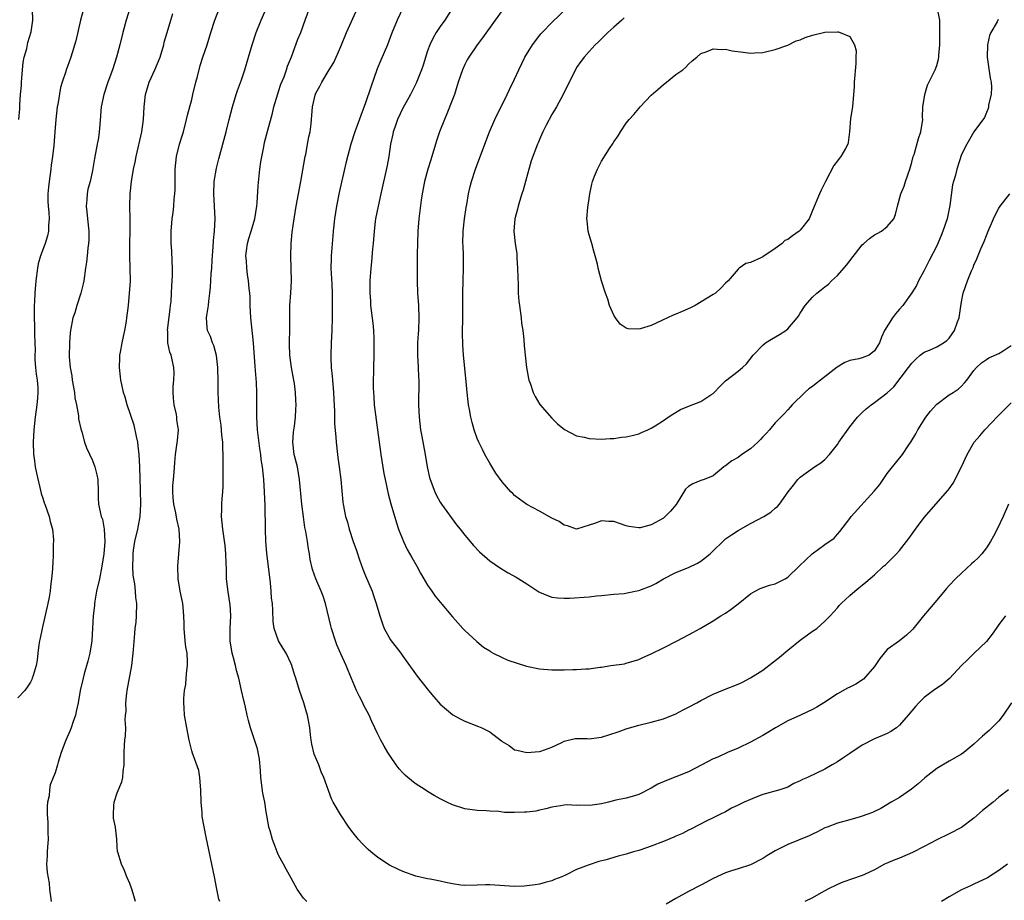
# Model space of a CAD drawing. Units: inches. Extents: x 2523000 to 2526000, y 1548000 to 1551000.
# Drawn here: x 2524199 to 2524358, y 1548079 to 1548221 of the extents above; entities that cross this region are included whole.
import ezdxf

# ---------------------------------------------------------------- set-up
doc = ezdxf.new("R2010")
doc.units = ezdxf.units.IN
doc.header["$MEASUREMENT"] = 0
doc.layers.add('LD25231548_2ft', color=135, linetype='Continuous')

msp = doc.modelspace()

# ---------------------------------------------------------------- linework, layer by layer
at = {"layer": 'LD25231548_2ft'}
for points, elevation in [([(2524199.17, 1548205), (2524199.31, 1548206.69), (2524199.33, 1548207.33), (2524199.44, 1548209), (2524199.56, 1548210.44), (2524199.58, 1548211), (2524199.64, 1548211.64), (2524199.73, 1548213), (2524199.84, 1548214.16), (2524200.01, 1548215), (2524200.41, 1548216.41), (2524200.6, 1548217.39), (2524201.12, 1548219.12), (2524201.42, 1548221), (2524201.37, 1548222.63)], 7438), ([(2524217.09, 1548223), (2524216.41, 1548221), (2524215.9, 1548219), (2524215.44, 1548217), (2524214.9, 1548215), (2524214.22, 1548213), (2524213.46, 1548211), (2524212.83, 1548209), (2524212.43, 1548207), (2524212.18, 1548204.18), (2524212.1, 1548203), (2524211.96, 1548202.04), (2524211.78, 1548201), (2524211.31, 1548198.69), (2524211, 1548196.78), (2524210.61, 1548195), (2524210.27, 1548193.73), (2524210.13, 1548193), (2524210.1, 1548192.1), (2524209.97, 1548191), (2524210.1, 1548190.1), (2524210.19, 1548189), (2524210.41, 1548187), (2524210.41, 1548185.59), (2524210.38, 1548185), (2524210.27, 1548184.27), (2524210.14, 1548183), (2524210.02, 1548181.98), (2524209.89, 1548181), (2524209.61, 1548179), (2524209.52, 1548178.48), (2524209.15, 1548177), (2524208.5, 1548175), (2524208.17, 1548173.83), (2524207.85, 1548173), (2524207.47, 1548171), (2524207.41, 1548170.59), (2524207.31, 1548169), (2524207.25, 1548166.75), (2524207.4, 1548165), (2524207.66, 1548163.66), (2524207.73, 1548163), (2524208.09, 1548161), (2524208.16, 1548160.16), (2524208.41, 1548159), (2524208.75, 1548157.25), (2524208.78, 1548156.78), (2524209.15, 1548155.15), (2524209.32, 1548154.68), (2524209.75, 1548153), (2524210.06, 1548152.06), (2524211, 1548150.07), (2524211.39, 1548149), (2524211.71, 1548147.71), (2524211.85, 1548147), (2524211.94, 1548145), (2524211.95, 1548143.95), (2524212, 1548143), (2524212.24, 1548141.76), (2524212.43, 1548141), (2524212.6, 1548140.6), (2524212.89, 1548139), (2524213, 1548137), (2524212.83, 1548135), (2524212.54, 1548133), (2524212.12, 1548131), (2524211.66, 1548129), (2524211.37, 1548127.37), (2524211.32, 1548127), (2524211.31, 1548126.69), (2524211.13, 1548125), (2524210.88, 1548121), (2524210.6, 1548119), (2524210.28, 1548117.72), (2524209.67, 1548115.67), (2524209.49, 1548115), (2524209.03, 1548113), (2524208.68, 1548111), (2524208.4, 1548109.6), (2524208.25, 1548109), (2524207.85, 1548107.85), (2524207.59, 1548107), (2524207.44, 1548106.56), (2524206.72, 1548105), (2524205.94, 1548103), (2524205.46, 1548101.46), (2524205.35, 1548101), (2524205, 1548099.74), (2524204.66, 1548099), (2524204.2, 1548097.8), (2524204.07, 1548097), (2524204.01, 1548096.01), (2524203.79, 1548095), (2524203.72, 1548094.28), (2524203.7, 1548093), (2524203.8, 1548091.8), (2524203.83, 1548091), (2524203.81, 1548090.19), (2524203.88, 1548089), (2524203.79, 1548087.79), (2524203.7, 1548087), (2524203.69, 1548086.31), (2524203.62, 1548085), (2524203.7, 1548083.7), (2524204.02, 1548081.98), (2524204.11, 1548081), (2524204.34, 1548079)], 7442), ([(2524231.5, 1548079), (2524231.38, 1548079.38), (2524231.03, 1548081), (2524230.68, 1548083), (2524229.34, 1548089.34), (2524229.01, 1548091.01), (2524228.7, 1548092.7), (2524228.68, 1548093), (2524228.67, 1548093.33), (2524228.52, 1548095), (2524228.48, 1548097), (2524228.4, 1548097.6), (2524228.32, 1548099), (2524228.12, 1548100.12), (2524227.12, 1548102.88), (2524227, 1548103.29), (2524226.59, 1548105), (2524226.19, 1548107), (2524225.83, 1548109), (2524225.79, 1548110.21), (2524225.73, 1548111), (2524225.72, 1548111.72), (2524225.85, 1548113), (2524226.02, 1548113.98), (2524226.11, 1548115), (2524226.23, 1548116.23), (2524226.34, 1548117), (2524226.34, 1548117.66), (2524226.24, 1548119), (2524226.05, 1548120.05), (2524225.96, 1548121), (2524225.8, 1548123), (2524225.8, 1548123.8), (2524225.74, 1548125), (2524225.59, 1548126.41), (2524225.54, 1548127), (2524225.16, 1548129), (2524224.82, 1548131), (2524224.74, 1548133), (2524225.08, 1548137), (2524224.96, 1548139), (2524224.6, 1548140.6), (2524224.41, 1548141.59), (2524224.09, 1548143), (2524224.02, 1548144.02), (2524223.93, 1548145), (2524223.96, 1548146.04), (2524224.05, 1548147), (2524224.17, 1548148.17), (2524224.26, 1548149.74), (2524224.38, 1548151), (2524224.72, 1548153.28), (2524224.88, 1548155), (2524224.6, 1548156.6), (2524224.58, 1548157), (2524224.53, 1548157.47), (2524224.17, 1548159), (2524224.07, 1548160.07), (2524224.02, 1548161), (2524224.01, 1548161.99), (2524224.12, 1548163), (2524224.18, 1548164.18), (2524224.12, 1548165), (2524223.67, 1548167), (2524223.48, 1548167.48), (2524223.17, 1548169), (2524223.12, 1548170.88), (2524223.1, 1548171), (2524223.52, 1548174.48), (2524223.6, 1548175), (2524223.67, 1548175.67), (2524223.75, 1548177), (2524223.8, 1548178.2), (2524223.85, 1548179), (2524223.88, 1548179.88), (2524223.9, 1548181), (2524223.84, 1548182.16), (2524223.8, 1548183.8), (2524223.71, 1548185), (2524223.67, 1548186.33), (2524223.69, 1548187), (2524223.84, 1548189), (2524223.98, 1548190.02), (2524224.09, 1548191), (2524224.19, 1548192.19), (2524224.28, 1548193), (2524224.31, 1548193.69), (2524224.33, 1548195), (2524224.32, 1548197), (2524224.52, 1548199), (2524225.04, 1548201), (2524225.52, 1548202.48), (2524225.66, 1548203), (2524226.18, 1548205), (2524226.33, 1548205.67), (2524227, 1548208.21), (2524227.19, 1548209), (2524227.64, 1548211), (2524227.9, 1548211.9), (2524228.33, 1548213.67), (2524228.8, 1548215), (2524229.47, 1548217), (2524230.08, 1548219), (2524230.73, 1548221), (2524231.37, 1548222.63)], 7446), ([(2524245.54, 1548079), (2524245.26, 1548079.26), (2524245, 1548079.53), (2524243.99, 1548081), (2524243, 1548082.76), (2524242.22, 1548084.22), (2524241.78, 1548085), (2524241, 1548086.49), (2524240.77, 1548087), (2524240.27, 1548088.27), (2524240.02, 1548089), (2524239.63, 1548090.37), (2524239.43, 1548091), (2524239.34, 1548091.34), (2524239, 1548093.44), (2524238.77, 1548095), (2524238.47, 1548096.47), (2524238.14, 1548099), (2524238.09, 1548100.09), (2524237.91, 1548101.91), (2524237.57, 1548103.57), (2524236.47, 1548107), (2524236.14, 1548108.14), (2524235.95, 1548109), (2524235.68, 1548110.32), (2524235.51, 1548111), (2524235.39, 1548111.39), (2524235.04, 1548113), (2524234.57, 1548115), (2524234.23, 1548116.23), (2524234.06, 1548117), (2524233.72, 1548118.28), (2524233.52, 1548119), (2524233.19, 1548121), (2524233.2, 1548123), (2524233.29, 1548125), (2524233.18, 1548126.82), (2524233.14, 1548127.14), (2524232.87, 1548128.87), (2524232.61, 1548131), (2524232.58, 1548132.58), (2524232.52, 1548133.48), (2524232.48, 1548135), (2524232.36, 1548136.36), (2524231.98, 1548139), (2524231.78, 1548141), (2524231.85, 1548142.15), (2524231.84, 1548143), (2524231.88, 1548143.88), (2524232.01, 1548145), (2524232.07, 1548145.93), (2524232.08, 1548147), (2524232.06, 1548148.06), (2524232.08, 1548149.92), (2524232.06, 1548151), (2524232.01, 1548152.01), (2524231.98, 1548153), (2524231.87, 1548154.13), (2524231.72, 1548155.72), (2524231.53, 1548157), (2524231.34, 1548158.66), (2524231.24, 1548161), (2524231.27, 1548162.73), (2524231.22, 1548165), (2524230.98, 1548166.98), (2524230.56, 1548168.56), (2524230.33, 1548169), (2524230, 1548170), (2524229.54, 1548171), (2524229.47, 1548171.47), (2524229.4, 1548173), (2524229.42, 1548173.42), (2524229.69, 1548175), (2524229.73, 1548175.73), (2524229.92, 1548177), (2524230.03, 1548177.97), (2524230.13, 1548180.13), (2524230.21, 1548181), (2524230.29, 1548182.29), (2524230.47, 1548184.47), (2524230.52, 1548185.48), (2524230.66, 1548187), (2524230.75, 1548189), (2524230.67, 1548191), (2524230.55, 1548193), (2524230.63, 1548195), (2524231, 1548197.11), (2524231.37, 1548198.63), (2524232.53, 1548203), (2524233.02, 1548205), (2524233.55, 1548207), (2524234.16, 1548209), (2524234.37, 1548209.63), (2524235, 1548211.35), (2524235.55, 1548213), (2524236.16, 1548215), (2524236.73, 1548217), (2524237.37, 1548219), (2524238.17, 1548221), (2524239.16, 1548223.16)], 7448), ([(2524358.08, 1548125), (2524357, 1548123.61), (2524356.55, 1548123), (2524355.92, 1548122.08), (2524355, 1548120.91), (2524353.05, 1548119), (2524351.99, 1548118.01), (2524351, 1548117), (2524349.07, 1548114.93), (2524347.98, 1548114.02), (2524346.49, 1548113), (2524345, 1548111.87), (2524344.11, 1548111), (2524343.58, 1548110.42), (2524342.4, 1548109), (2524341, 1548107.39), (2524340.5, 1548107), (2524339.59, 1548106.41), (2524339, 1548106.07), (2524338.26, 1548105.73), (2524337, 1548105.22), (2524335, 1548104.17), (2524333, 1548102.85), (2524331.9, 1548102.1), (2524331, 1548101.52), (2524330.16, 1548101), (2524329, 1548100.33), (2524326.2, 1548099), (2524325.37, 1548098.63), (2524325, 1548098.42), (2524324.01, 1548097.99), (2524323, 1548097.44), (2524322.69, 1548097.31), (2524321.72, 1548097), (2524319, 1548096.22), (2524317.75, 1548095.75), (2524317, 1548095.45), (2524316, 1548095), (2524315, 1548094.51), (2524313.97, 1548094.03), (2524313, 1548093.47), (2524312.07, 1548093), (2524311, 1548092.46), (2524309.98, 1548091.98), (2524307.37, 1548090.63), (2524307, 1548090.48), (2524306.04, 1548089.96), (2524305, 1548089.51), (2524304.66, 1548089.34), (2524303, 1548088.65), (2524301, 1548087.89), (2524299.32, 1548087.32), (2524299, 1548087.22), (2524298.18, 1548087), (2524297, 1548086.62), (2524295.69, 1548086.31), (2524293.74, 1548085.74), (2524292.57, 1548085.43), (2524291, 1548084.91), (2524289, 1548084.14), (2524287.3, 1548083.3), (2524286.62, 1548083), (2524285.45, 1548082.55), (2524285, 1548082.34), (2524283.93, 1548082.07), (2524283, 1548081.81), (2524282.31, 1548081.69), (2524281, 1548081.51), (2524280.53, 1548081.47), (2524279, 1548081.41), (2524275, 1548081.7), (2524274.32, 1548081.68), (2524273, 1548081.61), (2524271, 1548081.56), (2524270.36, 1548081.64), (2524269, 1548081.87), (2524267.92, 1548082.08), (2524267, 1548082.29), (2524265.41, 1548082.59), (2524265, 1548082.65), (2524263.11, 1548083.11), (2524261, 1548083.85), (2524260.21, 1548084.21), (2524258.88, 1548084.88), (2524257, 1548086.09), (2524255.84, 1548087), (2524255.4, 1548087.4), (2524255, 1548087.8), (2524254.38, 1548088.38), (2524253.84, 1548089), (2524253, 1548090.05), (2524252.28, 1548091), (2524250.94, 1548093), (2524249.79, 1548095), (2524249.52, 1548095.52), (2524248.29, 1548099), (2524247.87, 1548099.88), (2524247.46, 1548101), (2524246.73, 1548102.73), (2524246.35, 1548104.35), (2524246.24, 1548105), (2524246.15, 1548105.85), (2524246, 1548107), (2524245.62, 1548109), (2524245.49, 1548109.49), (2524245.03, 1548111.03), (2524244.37, 1548113), (2524243.74, 1548115), (2524243.55, 1548115.55), (2524243.11, 1548117), (2524243, 1548117.27), (2524242.19, 1548119), (2524241.75, 1548119.75), (2524240.99, 1548121), (2524240.26, 1548123), (2524240.11, 1548124.11), (2524240.06, 1548125.94), (2524240, 1548127), (2524239.87, 1548127.87), (2524239.81, 1548129), (2524239.69, 1548130.31), (2524239.1, 1548135.1), (2524238.95, 1548137), (2524238.89, 1548139), (2524238.81, 1548142.81), (2524238.73, 1548145), (2524238.59, 1548147), (2524238.37, 1548149), (2524238.2, 1548150.2), (2524238.12, 1548151), (2524237.98, 1548151.98), (2524237.59, 1548155), (2524237.47, 1548157), (2524237.51, 1548159), (2524237.51, 1548161), (2524237.41, 1548162.59), (2524237.19, 1548165.19), (2524236.93, 1548169), (2524236.54, 1548173), (2524236.43, 1548175), (2524236.4, 1548176.4), (2524236.36, 1548177), (2524236.27, 1548177.73), (2524236.16, 1548179), (2524235.99, 1548179.99), (2524235.85, 1548181), (2524235.8, 1548182.2), (2524235.71, 1548183), (2524235.81, 1548183.81), (2524235.98, 1548185), (2524236.19, 1548185.81), (2524236.58, 1548187), (2524237.18, 1548189), (2524237.5, 1548191), (2524237.55, 1548191.55), (2524237.7, 1548194.3), (2524237.99, 1548197), (2524238.14, 1548198.14), (2524238.59, 1548200.59), (2524238.73, 1548201.27), (2524239.23, 1548203.23), (2524240.01, 1548205.99), (2524240.24, 1548207), (2524240.87, 1548209.13), (2524241, 1548209.48), (2524241.36, 1548210.64), (2524241.86, 1548211.86), (2524242.26, 1548213), (2524242.44, 1548213.56), (2524243.05, 1548215.05), (2524244.1, 1548217.9), (2524244.55, 1548219), (2524245.27, 1548221), (2524246.03, 1548223)], 7450), ([(2524358.59, 1548143), (2524357.69, 1548141), (2524356.74, 1548139), (2524356.15, 1548137.85), (2524355.69, 1548137), (2524355, 1548135.96), (2524354.27, 1548135), (2524353.66, 1548134.34), (2524353, 1548133.7), (2524352.62, 1548133.38), (2524351, 1548131.91), (2524350.02, 1548131), (2524349, 1548129.92), (2524348.57, 1548129.43), (2524347, 1548127.57), (2524344.88, 1548125), (2524343.14, 1548122.86), (2524343, 1548122.7), (2524342.12, 1548121.88), (2524341, 1548121), (2524339, 1548119.58), (2524337.83, 1548118.17), (2524337, 1548116.88), (2524335.2, 1548114.8), (2524333.97, 1548114.03), (2524333, 1548113.52), (2524332.62, 1548113.38), (2524331, 1548112.48), (2524328.81, 1548111), (2524327.7, 1548110.3), (2524327, 1548109.91), (2524325.06, 1548109), (2524323, 1548108.09), (2524321.04, 1548107), (2524319.78, 1548106.22), (2524319, 1548105.77), (2524317, 1548104.69), (2524315, 1548103.71), (2524313.31, 1548103), (2524311.73, 1548102.27), (2524311, 1548101.97), (2524309.18, 1548101), (2524307, 1548099.89), (2524305, 1548099.08), (2524303.48, 1548098.52), (2524302.1, 1548097.9), (2524301, 1548097.26), (2524299, 1548096.22), (2524297.94, 1548095.94), (2524297, 1548095.64), (2524295.33, 1548095.33), (2524294.12, 1548095), (2524293, 1548094.75), (2524291.49, 1548094.51), (2524291, 1548094.45), (2524289.5, 1548094.5), (2524289, 1548094.48), (2524287.45, 1548094.55), (2524287, 1548094.52), (2524286.41, 1548094.41), (2524285, 1548094.21), (2524284.05, 1548093.95), (2524283, 1548093.7), (2524282.42, 1548093.58), (2524281, 1548093.38), (2524280.61, 1548093.39), (2524279, 1548093.34), (2524277.36, 1548093.36), (2524276.49, 1548093.5), (2524275, 1548093.53), (2524274.41, 1548093.59), (2524273, 1548093.65), (2524271, 1548093.94), (2524269, 1548094.58), (2524268.11, 1548095), (2524267, 1548095.56), (2524266.06, 1548096.06), (2524265, 1548096.71), (2524264.59, 1548097), (2524263, 1548098.01), (2524261.79, 1548099), (2524261.37, 1548099.37), (2524261, 1548099.73), (2524260.4, 1548100.4), (2524259.93, 1548101), (2524259, 1548102.34), (2524258.57, 1548103), (2524258, 1548104), (2524257.47, 1548105), (2524257, 1548105.96), (2524256.02, 1548108.02), (2524255.58, 1548109), (2524254.68, 1548110.68), (2524254.55, 1548111), (2524254.01, 1548112.01), (2524253.56, 1548113), (2524253, 1548114.3), (2524252.19, 1548116.19), (2524251.87, 1548117), (2524251, 1548118.91), (2524250.37, 1548120.37), (2524250.15, 1548121), (2524249.52, 1548123), (2524249.42, 1548123.42), (2524248.54, 1548127), (2524248.18, 1548128.17), (2524247.87, 1548129), (2524246.99, 1548131), (2524246.46, 1548132.46), (2524246.09, 1548134.09), (2524245.99, 1548135), (2524245.81, 1548135.81), (2524245.66, 1548137), (2524245.39, 1548138.61), (2524245.24, 1548139.24), (2524244.98, 1548140.98), (2524244.74, 1548143), (2524244.36, 1548147), (2524244.01, 1548149), (2524243.52, 1548151), (2524243.29, 1548153), (2524243.4, 1548154.6), (2524243.57, 1548155.57), (2524243.72, 1548157), (2524243.76, 1548158.24), (2524243.8, 1548159), (2524243.76, 1548159.76), (2524243.73, 1548161), (2524243.55, 1548162.45), (2524243.46, 1548163), (2524243.06, 1548165), (2524242.78, 1548167), (2524242.76, 1548168.76), (2524242.74, 1548169.26), (2524242.82, 1548171), (2524242.81, 1548172.81), (2524242.79, 1548173.21), (2524242.79, 1548175), (2524242.94, 1548177.06), (2524243.05, 1548178.95), (2524243.01, 1548181), (2524242.95, 1548183), (2524243.02, 1548185), (2524243.2, 1548186.8), (2524243.49, 1548189), (2524243.81, 1548191), (2524244.58, 1548195), (2524245.27, 1548199), (2524245.36, 1548199.36), (2524245.67, 1548201), (2524245.84, 1548202.16), (2524246.06, 1548203), (2524246.25, 1548204.25), (2524246.46, 1548207), (2524246.87, 1548208.87), (2524247, 1548209.21), (2524247.65, 1548210.35), (2524247.94, 1548211), (2524249.14, 1548213), (2524249.86, 1548214.14), (2524251, 1548216.74), (2524251.91, 1548219), (2524253.74, 1548223)], 7452), ([(2524261, 1548222.92), (2524260.09, 1548221), (2524259.2, 1548218.8), (2524258.51, 1548217), (2524257.46, 1548214.54), (2524256.87, 1548213.13), (2524255.84, 1548210.16), (2524255, 1548207.65), (2524253.25, 1548203), (2524252.6, 1548201), (2524251.86, 1548198.14), (2524251.11, 1548194.89), (2524250.76, 1548193.24), (2524250.31, 1548191), (2524249.98, 1548189), (2524249.78, 1548187), (2524249.74, 1548186.26), (2524249.47, 1548183), (2524249.44, 1548182.56), (2524249.42, 1548181), (2524249.55, 1548178.45), (2524249.61, 1548177), (2524249.62, 1548174.37), (2524249.62, 1548173), (2524249.58, 1548171), (2524249.46, 1548169), (2524249.39, 1548167), (2524249.4, 1548166.6), (2524249.47, 1548165), (2524249.61, 1548163.61), (2524249.65, 1548163), (2524249.83, 1548161), (2524249.88, 1548159.88), (2524250, 1548158), (2524250, 1548156), (2524250.22, 1548153.78), (2524250.24, 1548153), (2524250.47, 1548151), (2524250.55, 1548150.55), (2524250.77, 1548149), (2524251.02, 1548146.98), (2524251.35, 1548143.35), (2524251.4, 1548143), (2524251.79, 1548141), (2524252.1, 1548140.1), (2524252.36, 1548139), (2524253.01, 1548137), (2524253.52, 1548135.52), (2524254.02, 1548134.02), (2524254.55, 1548132.55), (2524255, 1548131.45), (2524256.04, 1548129), (2524256.3, 1548128.3), (2524256.73, 1548127), (2524257.3, 1548125), (2524257.73, 1548123.73), (2524258.02, 1548123), (2524259, 1548121.18), (2524259.13, 1548121), (2524259.95, 1548119.95), (2524260.67, 1548119), (2524261, 1548118.52), (2524263.32, 1548115.31), (2524265.13, 1548113), (2524265.97, 1548111.97), (2524267, 1548110.81), (2524269.05, 1548109.05), (2524270.35, 1548108.35), (2524271, 1548108.03), (2524273.21, 1548107.21), (2524273.7, 1548107), (2524275, 1548106.36), (2524276.89, 1548104.89), (2524277, 1548104.79), (2524278.13, 1548104.13), (2524279, 1548103.42), (2524279.36, 1548103.36), (2524281, 1548103), (2524283, 1548103.17), (2524283.24, 1548103.24), (2524285, 1548103.86), (2524286.6, 1548104.6), (2524287, 1548104.82), (2524288.74, 1548105.26), (2524289, 1548105.24), (2524290.72, 1548105.28), (2524291, 1548105.23), (2524292.57, 1548105.43), (2524293, 1548105.45), (2524295.68, 1548106.32), (2524297, 1548106.82), (2524299, 1548107.42), (2524301, 1548107.91), (2524303, 1548108.45), (2524305, 1548109.23), (2524306.14, 1548109.86), (2524307, 1548110.29), (2524308.37, 1548111), (2524309, 1548111.37), (2524311, 1548112.38), (2524312.83, 1548113.17), (2524315, 1548114.01), (2524315.69, 1548114.31), (2524317, 1548115.01), (2524319, 1548116.29), (2524321.66, 1548118.34), (2524323, 1548119.5), (2524325, 1548121.11), (2524327, 1548122.56), (2524327.28, 1548122.72), (2524327.68, 1548123), (2524329, 1548124.14), (2524329.82, 1548125), (2524331, 1548126.31), (2524331.31, 1548126.69), (2524331.61, 1548127), (2524333, 1548128.31), (2524333.82, 1548129), (2524334.48, 1548129.52), (2524335, 1548129.98), (2524335.58, 1548130.42), (2524337, 1548131.64), (2524338.44, 1548133), (2524338.74, 1548133.26), (2524340.5, 1548135), (2524341, 1548135.55), (2524342.53, 1548137.47), (2524343.59, 1548139), (2524345, 1548140.86), (2524348.81, 1548145.19), (2524349, 1548145.47), (2524349.63, 1548146.37), (2524350.99, 1548149), (2524351.91, 1548151), (2524353.04, 1548153), (2524353.96, 1548154.04), (2524354.75, 1548155), (2524356.83, 1548157.17), (2524357, 1548157.37), (2524359, 1548159.32)], 7454), ([(2524269.08, 1548223), (2524267.75, 1548221), (2524267, 1548219.95), (2524266.37, 1548219), (2524265.88, 1548218.12), (2524265.35, 1548217), (2524265, 1548216.02), (2524264.25, 1548213.75), (2524263.99, 1548213), (2524263.15, 1548210.85), (2524262.25, 1548209), (2524261, 1548206.78), (2524260.16, 1548205), (2524259.69, 1548203.69), (2524259.47, 1548203), (2524259.39, 1548202.61), (2524259.03, 1548201), (2524258.72, 1548199), (2524258.46, 1548197.54), (2524257.44, 1548193), (2524257.02, 1548191.02), (2524256.61, 1548189), (2524256.57, 1548188.57), (2524256.36, 1548187), (2524256.23, 1548185), (2524256.13, 1548184.13), (2524255.97, 1548182.03), (2524255.83, 1548181), (2524255.71, 1548179), (2524255.69, 1548178.31), (2524255.69, 1548177), (2524255.77, 1548175.77), (2524255.8, 1548175), (2524256.15, 1548172.15), (2524256.26, 1548171), (2524256.31, 1548169.69), (2524256.32, 1548169), (2524256.31, 1548168.31), (2524256.31, 1548167), (2524256.27, 1548165), (2524256.27, 1548164.27), (2524256.23, 1548163), (2524256.23, 1548161.77), (2524256.26, 1548161), (2524256.33, 1548160.33), (2524256.41, 1548159), (2524256.6, 1548157.4), (2524256.93, 1548155), (2524257.18, 1548153), (2524257.45, 1548151), (2524257.96, 1548147.96), (2524258.15, 1548147), (2524258.65, 1548144.65), (2524259.07, 1548143.07), (2524259.98, 1548139.98), (2524260.33, 1548139), (2524261.11, 1548137), (2524261.72, 1548135.72), (2524262.43, 1548134.43), (2524263.25, 1548133), (2524263.87, 1548131.87), (2524265, 1548129.94), (2524265.65, 1548129), (2524266.21, 1548128.21), (2524267, 1548127.22), (2524269, 1548124.85), (2524269.87, 1548123.87), (2524270.68, 1548123), (2524271, 1548122.64), (2524272.9, 1548120.9), (2524273.97, 1548119.97), (2524275, 1548119.36), (2524275.2, 1548119.2), (2524275.57, 1548119), (2524277, 1548118.31), (2524277.9, 1548117.9), (2524280.92, 1548116.92), (2524283, 1548116.47), (2524285, 1548116.32), (2524287, 1548116.34), (2524288.38, 1548116.38), (2524289, 1548116.38), (2524290.49, 1548116.49), (2524291, 1548116.48), (2524292.73, 1548116.73), (2524293, 1548116.74), (2524294.51, 1548117), (2524296.69, 1548117.31), (2524297, 1548117.37), (2524299, 1548117.97), (2524299.67, 1548118.33), (2524301, 1548118.88), (2524303, 1548119.87), (2524305.17, 1548121), (2524307, 1548121.98), (2524307.69, 1548122.31), (2524308.92, 1548123), (2524311, 1548124.21), (2524312.24, 1548125), (2524313, 1548125.45), (2524313.9, 1548126.1), (2524315.03, 1548126.97), (2524317, 1548128.58), (2524317.76, 1548129), (2524318.58, 1548129.42), (2524320.06, 1548129.94), (2524321, 1548130.19), (2524322.59, 1548131), (2524323, 1548131.26), (2524324.86, 1548133), (2524324.92, 1548133.08), (2524326.94, 1548135), (2524329, 1548136.51), (2524330.46, 1548137.54), (2524331, 1548138.19), (2524331.4, 1548138.6), (2524333, 1548140.7), (2524333.21, 1548141), (2524336.92, 1548145.08), (2524337.82, 1548146.18), (2524339, 1548147.97), (2524339.88, 1548149), (2524340.37, 1548149.63), (2524341.49, 1548151), (2524342.4, 1548152.4), (2524342.9, 1548153.1), (2524343.66, 1548154.34), (2524343.98, 1548155), (2524345.24, 1548157), (2524346, 1548158), (2524346.9, 1548159), (2524347, 1548159.1), (2524349, 1548160.6), (2524349.65, 1548161), (2524350.44, 1548161.56), (2524351, 1548162.04), (2524351.46, 1548162.54), (2524351.84, 1548163), (2524353, 1548164.52), (2524353.39, 1548165), (2524354.22, 1548165.78), (2524355, 1548166.29), (2524355.42, 1548166.58), (2524357, 1548167.26), (2524357.71, 1548167.72), (2524359, 1548168.58)], 7456), ([(2524356.91, 1548221.09), (2524356.72, 1548220.72), (2524355.73, 1548219), (2524355.52, 1548218.48), (2524355.16, 1548217), (2524355.12, 1548215), (2524355.62, 1548211.62), (2524355.75, 1548211), (2524355.81, 1548210.19), (2524355.76, 1548209), (2524355.35, 1548207.35), (2524355.33, 1548207), (2524355.28, 1548206.72), (2524355, 1548206.11), (2524354.68, 1548205.32), (2524352.96, 1548203), (2524352.27, 1548201.73), (2524351.83, 1548201), (2524351, 1548199.34), (2524350.23, 1548197), (2524350.02, 1548196.02), (2524349.7, 1548195), (2524349.54, 1548194.46), (2524349.11, 1548191.11), (2524348.66, 1548189), (2524347.99, 1548187), (2524347.71, 1548186.29), (2524347, 1548184.6), (2524345.76, 1548182.24), (2524345, 1548180.64), (2524344.05, 1548179), (2524343.74, 1548178.26), (2524343, 1548177.06), (2524341.53, 1548175), (2524341, 1548174.43), (2524340.34, 1548173.66), (2524339.86, 1548173), (2524338.57, 1548171), (2524338.09, 1548169.91), (2524337.76, 1548169), (2524337, 1548167.69), (2524336.12, 1548167), (2524335, 1548166.57), (2524334.43, 1548166.43), (2524333, 1548166.13), (2524332.19, 1548165.81), (2524330.94, 1548165.06), (2524328.26, 1548163), (2524327.56, 1548162.44), (2524327, 1548161.96), (2524326.42, 1548161.58), (2524325.74, 1548161), (2524323.71, 1548159), (2524323.38, 1548158.62), (2524323, 1548158.23), (2524322.43, 1548157.57), (2524321.89, 1548157), (2524321, 1548156.13), (2524320.08, 1548155), (2524319.56, 1548154.44), (2524319, 1548153.88), (2524318.59, 1548153.41), (2524318.18, 1548153), (2524317, 1548151.91), (2524315.61, 1548151), (2524315, 1548150.54), (2524314, 1548150), (2524313, 1548149.18), (2524312.88, 1548149.12), (2524312.72, 1548149), (2524311, 1548147.58), (2524309.54, 1548147), (2524309, 1548146.81), (2524307.71, 1548146.29), (2524307, 1548145.83), (2524306.56, 1548145.44), (2524305.02, 1548142.98), (2524304.12, 1548141.88), (2524303.28, 1548141), (2524303, 1548140.78), (2524301, 1548139.68), (2524299.21, 1548139.21), (2524299, 1548139.17), (2524297.39, 1548139.39), (2524297, 1548139.5), (2524295, 1548140.19), (2524294.21, 1548140.21), (2524293, 1548140.31), (2524291.89, 1548139.89), (2524291, 1548139.65), (2524289, 1548139), (2524287.51, 1548139.51), (2524287, 1548139.61), (2524286.19, 1548140.19), (2524285, 1548140.77), (2524283, 1548141.88), (2524281, 1548142.96), (2524279.79, 1548143.79), (2524279, 1548144.42), (2524278.7, 1548144.71), (2524278.42, 1548145), (2524277, 1548146.62), (2524276, 1548148), (2524275, 1548149.62), (2524274.23, 1548151), (2524273.81, 1548151.81), (2524273.24, 1548153), (2524273, 1548153.61), (2524272.49, 1548155), (2524272.17, 1548156.17), (2524271.96, 1548157), (2524271.75, 1548158.25), (2524271.6, 1548159), (2524271.52, 1548159.52), (2524271.36, 1548161), (2524271.21, 1548162.79), (2524270.78, 1548167), (2524270.65, 1548168.65), (2524270.61, 1548170.61), (2524270.69, 1548173), (2524270.69, 1548175), (2524270.66, 1548177), (2524270.7, 1548179), (2524270.76, 1548181), (2524270.76, 1548183), (2524270.7, 1548184.7), (2524270.69, 1548185), (2524270.7, 1548187), (2524270.91, 1548189), (2524271.18, 1548190.82), (2524271.29, 1548191.29), (2524271.6, 1548193), (2524271.84, 1548194.16), (2524272.06, 1548195), (2524272.68, 1548197), (2524274.22, 1548201), (2524274.97, 1548203), (2524275.84, 1548205), (2524276.2, 1548205.8), (2524276.85, 1548207), (2524277.81, 1548209), (2524278.17, 1548209.83), (2524279, 1548211.49), (2524279.68, 1548213), (2524280.66, 1548215), (2524281.88, 1548217), (2524283.23, 1548218.77), (2524283.44, 1548219), (2524285, 1548220.59), (2524287.5, 1548223)], 7460), ([(2524296.66, 1548221.34), (2524296.27, 1548221), (2524295, 1548219.84), (2524294.04, 1548219), (2524293.52, 1548218.48), (2524293, 1548217.99), (2524292.53, 1548217.47), (2524292, 1548217), (2524291, 1548215.91), (2524290.21, 1548215), (2524289.69, 1548214.3), (2524289, 1548213.33), (2524288.79, 1548213), (2524287.8, 1548211), (2524286.84, 1548209), (2524285.74, 1548207), (2524285, 1548205.8), (2524284.07, 1548204.07), (2524283.53, 1548203), (2524283, 1548201.77), (2524282.78, 1548201.22), (2524282.68, 1548201), (2524281.7, 1548198.3), (2524280.76, 1548195), (2524280.4, 1548193.6), (2524280.18, 1548193), (2524279.79, 1548191.79), (2524279.57, 1548191), (2524279.48, 1548190.52), (2524279.06, 1548189), (2524278.87, 1548187), (2524279.08, 1548185), (2524279.34, 1548183.34), (2524279.38, 1548182.62), (2524279.49, 1548181), (2524279.52, 1548179.52), (2524279.57, 1548178.43), (2524279.6, 1548177), (2524279.71, 1548175.71), (2524279.78, 1548175), (2524280.05, 1548173), (2524280.14, 1548172.14), (2524280.31, 1548171), (2524280.48, 1548169.52), (2524280.53, 1548168.53), (2524280.92, 1548165), (2524281.25, 1548163.25), (2524281.31, 1548163), (2524281.51, 1548162.49), (2524282.02, 1548161), (2524282.33, 1548160.33), (2524283.05, 1548159.05), (2524285, 1548156.84), (2524285.93, 1548155.93), (2524287.02, 1548155.02), (2524289, 1548154.02), (2524290.2, 1548153.8), (2524291, 1548153.6), (2524293, 1548153.47), (2524294.42, 1548153.58), (2524295, 1548153.59), (2524296.22, 1548153.78), (2524297, 1548153.86), (2524297.93, 1548154.07), (2524299, 1548154.34), (2524299.46, 1548154.54), (2524300.45, 1548155), (2524301, 1548155.23), (2524301.63, 1548155.63), (2524303, 1548156.46), (2524303.76, 1548157), (2524304.5, 1548157.5), (2524305.75, 1548158.25), (2524307.16, 1548158.84), (2524309, 1548159.57), (2524310.64, 1548160.64), (2524311, 1548160.85), (2524311.17, 1548161), (2524312.06, 1548161.94), (2524313, 1548162.88), (2524315, 1548164.42), (2524315.7, 1548165), (2524316.38, 1548165.62), (2524317.41, 1548167), (2524319, 1548168.63), (2524319.44, 1548169), (2524320.39, 1548169.61), (2524321.68, 1548170.32), (2524322.68, 1548171), (2524323, 1548171.25), (2524324.53, 1548173), (2524324.72, 1548173.28), (2524325, 1548173.78), (2524325.81, 1548175), (2524327, 1548176.34), (2524327.67, 1548177), (2524328.42, 1548177.58), (2524329, 1548178), (2524329.55, 1548178.45), (2524330.06, 1548179), (2524331, 1548179.84), (2524332.49, 1548181.51), (2524335, 1548184.77), (2524335.24, 1548185), (2524336.19, 1548185.81), (2524337, 1548186.38), (2524337.41, 1548186.59), (2524338.08, 1548187), (2524339, 1548187.74), (2524340.07, 1548189), (2524340.34, 1548189.66), (2524340.71, 1548191), (2524341.22, 1548193), (2524341.74, 1548194.26), (2524341.96, 1548195), (2524342.66, 1548197), (2524343, 1548198.12), (2524343.23, 1548199), (2524343.35, 1548199.35), (2524344.06, 1548201.94), (2524344.42, 1548203), (2524344.74, 1548205), (2524344.72, 1548205.28), (2524344.79, 1548207), (2524345.06, 1548209), (2524345.52, 1548210.48), (2524346.56, 1548212.56), (2524346.76, 1548213), (2524347, 1548213.7), (2524347.29, 1548214.71), (2524347.36, 1548215), (2524347.36, 1548215.36), (2524347.49, 1548217), (2524347.49, 1548219), (2524347.52, 1548219.53), (2524347.48, 1548221), (2524347.09, 1548223.09)], 7462), ([(2524209.49, 1548222.51), (2524209.07, 1548221), (2524208.35, 1548217.65), (2524207.54, 1548215), (2524207, 1548213.53), (2524206.78, 1548213), (2524206.7, 1548212.7), (2524206.11, 1548211), (2524205.85, 1548210.15), (2524205.41, 1548207.41), (2524205.32, 1548207), (2524205.08, 1548205), (2524204.97, 1548203), (2524204.79, 1548200.79), (2524204.56, 1548199), (2524204.36, 1548197.64), (2524204.3, 1548197), (2524204.02, 1548195), (2524203.95, 1548194.05), (2524203.82, 1548193), (2524203.81, 1548191.81), (2524203.85, 1548191), (2524203.96, 1548190.04), (2524204.02, 1548189), (2524203.94, 1548187.94), (2524203.94, 1548187), (2524203.75, 1548186.25), (2524203.4, 1548185), (2524202.65, 1548183), (2524202.28, 1548181.72), (2524202.13, 1548181), (2524201.86, 1548179), (2524201.71, 1548177), (2524201.68, 1548175.68), (2524201.62, 1548175), (2524201.59, 1548174.41), (2524201.62, 1548173), (2524201.68, 1548171.68), (2524201.69, 1548171), (2524201.67, 1548170.33), (2524201.76, 1548167.76), (2524201.71, 1548167), (2524201.74, 1548166.26), (2524201.84, 1548165), (2524201.93, 1548163.93), (2524202.1, 1548163), (2524202.21, 1548161.79), (2524202.22, 1548161), (2524202.13, 1548160.13), (2524202.04, 1548159), (2524201.76, 1548157), (2524201.57, 1548155), (2524201.46, 1548153), (2524201.5, 1548151), (2524201.6, 1548150.4), (2524201.79, 1548149), (2524202, 1548148), (2524202.68, 1548145), (2524202.75, 1548144.75), (2524203, 1548143.98), (2524203.25, 1548143.25), (2524203.31, 1548143), (2524204.05, 1548141), (2524204.21, 1548140.21), (2524204.57, 1548139), (2524204.75, 1548137.25), (2524204.73, 1548137), (2524204.68, 1548136.68), (2524204.67, 1548135), (2524204.6, 1548133.4), (2524204.56, 1548133), (2524204.55, 1548132.55), (2524204.42, 1548131), (2524204.24, 1548129.76), (2524204.19, 1548129), (2524204.02, 1548128.02), (2524203.82, 1548127), (2524202.91, 1548123), (2524202.59, 1548121.41), (2524202.48, 1548121), (2524202.37, 1548120.37), (2524202.2, 1548119), (2524202.1, 1548117.9), (2524201.93, 1548117), (2524201.43, 1548115.43), (2524201.32, 1548115), (2524201.22, 1548114.78), (2524201, 1548114.36), (2524200.49, 1548113.51), (2524200.09, 1548113), (2524199, 1548111.79)], 7440), ([(2524217.92, 1548079), (2524217.75, 1548079.75), (2524217.36, 1548081), (2524217, 1548081.92), (2524216.55, 1548083), (2524216.13, 1548084.13), (2524215.66, 1548085), (2524215.07, 1548086.93), (2524215.06, 1548087), (2524215, 1548087.87), (2524214.93, 1548089.07), (2524214.71, 1548091), (2524214.42, 1548092.42), (2524214.37, 1548093), (2524214.43, 1548094.43), (2524214.51, 1548095), (2524215, 1548096.5), (2524215.73, 1548098.27), (2524215.92, 1548099), (2524215.97, 1548099.97), (2524216.1, 1548101), (2524216.12, 1548101.88), (2524216.1, 1548103), (2524216.16, 1548104.16), (2524216.24, 1548105), (2524216.33, 1548105.67), (2524216.37, 1548107), (2524216.29, 1548108.29), (2524216.35, 1548109), (2524216.41, 1548109.59), (2524216.38, 1548111), (2524216.54, 1548112.54), (2524216.61, 1548113), (2524217.36, 1548117), (2524217.58, 1548119), (2524217.61, 1548119.61), (2524217.82, 1548122.18), (2524217.9, 1548123), (2524218.02, 1548124.02), (2524218.1, 1548125), (2524218.13, 1548127), (2524217.98, 1548127.98), (2524217.92, 1548129), (2524217.82, 1548130.18), (2524217.66, 1548131), (2524217.57, 1548131.57), (2524217.5, 1548133), (2524217.55, 1548134.45), (2524217.54, 1548135), (2524217.62, 1548135.62), (2524217.83, 1548137), (2524218.29, 1548139), (2524218.67, 1548141), (2524218.79, 1548143), (2524218.74, 1548145.26), (2524218.62, 1548149), (2524218.53, 1548151), (2524218.39, 1548152.39), (2524218.3, 1548153), (2524218.09, 1548153.91), (2524217.75, 1548155.75), (2524216.59, 1548159), (2524216.27, 1548160.27), (2524216.02, 1548161), (2524215.73, 1548162.27), (2524215.59, 1548163), (2524215.51, 1548163.51), (2524215.36, 1548165), (2524215.44, 1548166.56), (2524215.43, 1548167), (2524215.5, 1548167.5), (2524215.77, 1548169), (2524215.98, 1548170.02), (2524216.21, 1548171), (2524216.49, 1548172.49), (2524216.56, 1548173), (2524216.79, 1548175), (2524216.98, 1548177.02), (2524217.11, 1548178.89), (2524217.1, 1548181), (2524217.02, 1548183.02), (2524217.03, 1548185), (2524217.08, 1548186.92), (2524217.06, 1548189), (2524217.02, 1548191), (2524217.07, 1548193), (2524217.27, 1548195), (2524217.62, 1548197), (2524217.88, 1548198.12), (2524218.05, 1548199), (2524218.95, 1548203), (2524219.25, 1548205), (2524219.33, 1548207), (2524219.53, 1548209), (2524220.15, 1548211), (2524221.07, 1548213), (2524221.89, 1548215), (2524222.48, 1548217), (2524222.58, 1548217.42), (2524223.03, 1548218.97), (2524223.64, 1548221), (2524223.97, 1548222.03)], 7444), ([(2524277, 1548222.51), (2524275.87, 1548221), (2524273.85, 1548218.15), (2524273, 1548216.99), (2524271.63, 1548215), (2524271.39, 1548214.61), (2524271, 1548213.86), (2524270.59, 1548213), (2524269.9, 1548211), (2524269.3, 1548209), (2524269, 1548208.19), (2524268.1, 1548205.9), (2524267.69, 1548205), (2524266.91, 1548203), (2524266.44, 1548201.56), (2524265.52, 1548198.48), (2524265.04, 1548197), (2524264.51, 1548195), (2524264.14, 1548193), (2524263.98, 1548191.98), (2524263.58, 1548189), (2524263.4, 1548187), (2524263.34, 1548185), (2524263.31, 1548183.31), (2524263.33, 1548179), (2524263.39, 1548177), (2524263.51, 1548175), (2524263.6, 1548173), (2524263.52, 1548171), (2524263.48, 1548170.52), (2524263.37, 1548169), (2524263.38, 1548167.38), (2524263.36, 1548167), (2524263.48, 1548165), (2524263.52, 1548163.52), (2524263.56, 1548163), (2524263.56, 1548162.44), (2524263.52, 1548159.52), (2524263.53, 1548159), (2524263.61, 1548157), (2524263.86, 1548155), (2524264.08, 1548153.92), (2524264.61, 1548151), (2524264.93, 1548149), (2524265.31, 1548147.31), (2524265.39, 1548147), (2524266.13, 1548145), (2524266.41, 1548144.41), (2524267, 1548143.33), (2524267.21, 1548143), (2524269.66, 1548139.66), (2524270.21, 1548139), (2524271, 1548137.99), (2524272.37, 1548136.37), (2524273.35, 1548135.35), (2524275, 1548133.9), (2524276.71, 1548132.71), (2524277.97, 1548131.97), (2524279.27, 1548131.27), (2524279.7, 1548131), (2524281, 1548130.18), (2524282.9, 1548128.9), (2524283, 1548128.84), (2524284.3, 1548128.3), (2524285, 1548128.05), (2524285.94, 1548127.94), (2524287, 1548127.86), (2524287.87, 1548127.87), (2524291, 1548128.07), (2524292.22, 1548128.22), (2524293, 1548128.27), (2524295, 1548128.49), (2524296.63, 1548128.63), (2524298.41, 1548129), (2524299, 1548129.1), (2524301, 1548129.86), (2524301.77, 1548130.23), (2524303, 1548131), (2524305, 1548132.01), (2524307, 1548132.82), (2524308.48, 1548133.52), (2524309, 1548133.84), (2524310.49, 1548135), (2524311, 1548135.51), (2524312.57, 1548137), (2524312.78, 1548137.22), (2524313, 1548137.4), (2524313.94, 1548138.06), (2524315, 1548138.78), (2524317, 1548139.89), (2524319.13, 1548141), (2524320.29, 1548141.71), (2524321, 1548142.36), (2524321.36, 1548142.64), (2524321.67, 1548143), (2524323.05, 1548145), (2524323.95, 1548146.05), (2524324.63, 1548147), (2524325, 1548147.36), (2524327.34, 1548149), (2524328.35, 1548149.65), (2524329, 1548150.22), (2524329.72, 1548151), (2524331, 1548152.64), (2524331.24, 1548153), (2524333, 1548155.47), (2524334.24, 1548157), (2524335, 1548157.8), (2524335.62, 1548158.38), (2524336.42, 1548159), (2524337, 1548159.37), (2524339, 1548160.95), (2524340.08, 1548161.92), (2524342.48, 1548165), (2524343, 1548165.73), (2524343.63, 1548166.37), (2524344.35, 1548167), (2524345, 1548167.5), (2524345.83, 1548167.83), (2524347, 1548168.34), (2524348.08, 1548169), (2524348.61, 1548169.39), (2524349, 1548169.77), (2524349.89, 1548171), (2524350.36, 1548172.36), (2524350.61, 1548173), (2524350.91, 1548174.91), (2524351, 1548175.62), (2524351.27, 1548177), (2524351.94, 1548179), (2524352.61, 1548180.61), (2524352.86, 1548181.14), (2524353, 1548181.52), (2524353.48, 1548182.52), (2524354.13, 1548184.13), (2524354.66, 1548185.34), (2524355, 1548186.27), (2524355.3, 1548187), (2524356.15, 1548189), (2524356.42, 1548189.58), (2524357, 1548190.68), (2524357.2, 1548191), (2524358.78, 1548193)], 7458), ([(2524359.06, 1548111), (2524357.73, 1548109), (2524357, 1548108.09), (2524355.47, 1548106.53), (2524354.38, 1548105.62), (2524353.68, 1548105), (2524353, 1548104.36), (2524351.35, 1548103), (2524351, 1548102.73), (2524349, 1548101.63), (2524347, 1548100.42), (2524345.09, 1548098.91), (2524344.01, 1548097.98), (2524342.92, 1548097.08), (2524341, 1548095.75), (2524339.66, 1548095), (2524338, 1548094), (2524337, 1548093.52), (2524336.68, 1548093.32), (2524335.72, 1548093), (2524335, 1548092.73), (2524334.66, 1548092.66), (2524333, 1548092.18), (2524331, 1548091.63), (2524329.33, 1548091), (2524329, 1548090.85), (2524327.78, 1548090.22), (2524327, 1548089.84), (2524326.44, 1548089.56), (2524323, 1548088.16), (2524321, 1548087.18), (2524319.65, 1548086.35), (2524319, 1548085.93), (2524317, 1548084.9), (2524315, 1548084.25), (2524313.92, 1548083.92), (2524313, 1548083.6), (2524311, 1548082.71), (2524309.9, 1548082.1), (2524309, 1548081.65), (2524307, 1548080.6), (2524305, 1548079.49), (2524303.41, 1548078.59)], 7448), ([(2524358.57, 1548097), (2524357, 1548095.8), (2524356.07, 1548095), (2524354.35, 1548093.65), (2524353, 1548092.45), (2524351, 1548090.95), (2524349, 1548089.91), (2524347, 1548088.91), (2524345, 1548087.86), (2524343.11, 1548086.89), (2524341, 1548086), (2524340.28, 1548085.72), (2524338.87, 1548085.13), (2524338.59, 1548085), (2524337, 1548084.11), (2524335.37, 1548083.37), (2524335, 1548083.19), (2524331.88, 1548082.12), (2524331, 1548081.76), (2524329.48, 1548081), (2524329, 1548080.72), (2524328.4, 1548080.4), (2524327, 1548079.59), (2524325.75, 1548079)], 7446), ([(2524358.39, 1548085), (2524357, 1548083.99), (2524355.17, 1548082.83), (2524353, 1548081.77), (2524352.45, 1548081.55), (2524351, 1548080.87), (2524349, 1548079.76), (2524347.77, 1548079)], 7444)]:
    msp.add_lwpolyline(points, dxfattribs=dict(at, elevation=elevation))
at = {"layer": 'LD25231548_2ft', "elevation": 7464}
msp.add_lwpolyline([(2524325.83, 1548218.17), (2524327, 1548218.54), (2524329, 1548219.02), (2524331, 1548219.11), (2524331.1, 1548219.1), (2524331.43, 1548219), (2524333, 1548218.32), (2524333.76, 1548217), (2524334.03, 1548216.03), (2524333.97, 1548215), (2524333.98, 1548213.98), (2524333.72, 1548211), (2524333.69, 1548210.31), (2524333.42, 1548207), (2524333.13, 1548205.13), (2524332.95, 1548203), (2524332.73, 1548201.27), (2524332.68, 1548201), (2524332.3, 1548200.3), (2524331.55, 1548199), (2524331.29, 1548198.71), (2524331, 1548198.3), (2524330.42, 1548197.58), (2524329.1, 1548195), (2524329, 1548194.77), (2524328.4, 1548193.6), (2524328.12, 1548193), (2524327, 1548190.3), (2524326.43, 1548189), (2524325, 1548187.13), (2524324.87, 1548187), (2524323.75, 1548186.25), (2524323, 1548185.67), (2524322.54, 1548185.46), (2524322.12, 1548185), (2524321, 1548184.19), (2524319, 1548182.85), (2524318.68, 1548182.68), (2524317, 1548181.94), (2524316.23, 1548181.77), (2524315.18, 1548181), (2524315, 1548180.85), (2524313.39, 1548179), (2524313, 1548178.59), (2524312.2, 1548177.8), (2524311.34, 1548177), (2524311, 1548176.76), (2524308.07, 1548175), (2524307.36, 1548174.64), (2524305.98, 1548174.02), (2524305, 1548173.6), (2524304.56, 1548173.44), (2524303.66, 1548173), (2524301, 1548171.79), (2524299.24, 1548171.24), (2524299, 1548171.18), (2524297.28, 1548171.28), (2524297, 1548171.38), (2524296.01, 1548172.01), (2524295.25, 1548173), (2524295, 1548173.47), (2524294.3, 1548175), (2524294.02, 1548176.02), (2524293.64, 1548177), (2524293, 1548178.98), (2524292.48, 1548181), (2524292.35, 1548181.65), (2524292, 1548183), (2524291.77, 1548183.77), (2524291.43, 1548185), (2524291, 1548186.4), (2524290.85, 1548187), (2524290.68, 1548188.68), (2524290.66, 1548189), (2524290.82, 1548190.82), (2524291, 1548192.25), (2524291.12, 1548193), (2524291.46, 1548194.54), (2524291.55, 1548195), (2524291.86, 1548195.86), (2524292.34, 1548197), (2524292.59, 1548197.41), (2524293, 1548198.25), (2524294.28, 1548200.28), (2524294.86, 1548201.14), (2524295, 1548201.39), (2524295.68, 1548202.32), (2524296.07, 1548203), (2524297, 1548204.41), (2524297.45, 1548205), (2524298.21, 1548205.79), (2524299, 1548206.76), (2524299.22, 1548207), (2524301, 1548208.87), (2524302.13, 1548209.87), (2524303, 1548210.62), (2524303.5, 1548211), (2524305, 1548212.2), (2524306.08, 1548213), (2524306.57, 1548213.43), (2524307, 1548213.9), (2524307.6, 1548214.4), (2524308.36, 1548215), (2524309, 1548215.61), (2524309.87, 1548215.87), (2524311, 1548216.36), (2524312.26, 1548216.26), (2524313, 1548216.3), (2524314.05, 1548216.05), (2524315.8, 1548215.8), (2524317, 1548215.67), (2524317.7, 1548215.7), (2524319, 1548215.79), (2524321, 1548216.24), (2524323, 1548216.96), (2524324.36, 1548217.64), (2524325, 1548217.81)], close=True, dxfattribs=at)

doc.saveas('drawing.dxf')
